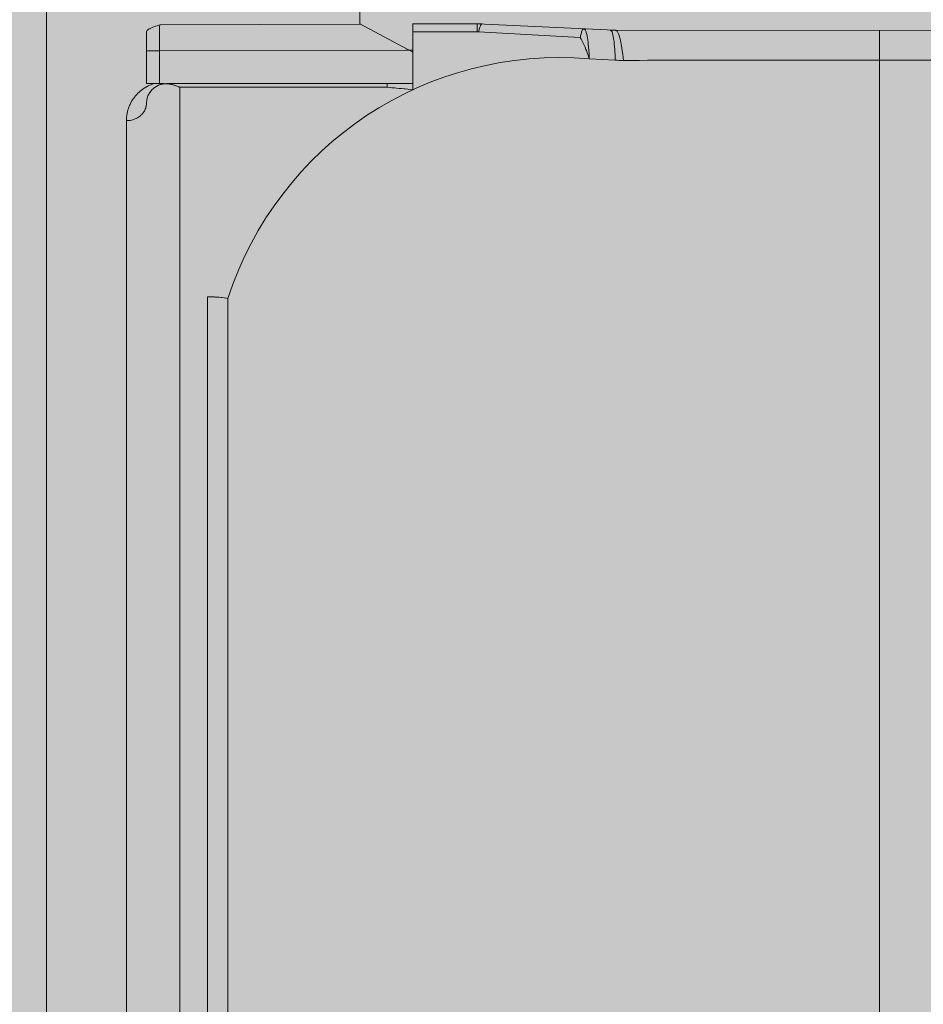
# Model space of a CAD drawing. Units: millimetres. Extents: x -155 to 155, y -111 to 111.
# Drawn here: x 83 to 85, y 10 to 12 of the extents above; entities that cross this region are included whole.
import ezdxf

# ---------------------------------------------------------------- set-up
doc = ezdxf.new("R2010")
doc.units = ezdxf.units.MM
doc.header["$MEASUREMENT"] = 0
doc.layers.add('Layer 1', color=7, linetype='Continuous')

msp = doc.modelspace()

# ---------------------------------------------------------------- hatches: boundary and pattern name
at = {"layer": 'Layer 1', "true_color": 0xdadadb}
h = msp.add_hatch(color=254, dxfattribs=at)
edge = h.paths.add_edge_path()
edge.add_spline(control_points=[(84.3906, 12.3283), (84.3906, 12.3283), (84.0271, 12.3457), (84.0271, 12.3457), (84.0271, 12.3457), (83.8574, 12.3457), (83.8574, 12.3457), (83.8574, 12.3457), (83.8574, 12.2704), (83.8574, 12.2704), (83.8574, 12.2704), (83.7164, 12.3457), (83.7164, 12.3457), (83.7164, 12.3457), (83.7164, 13.0374), (83.7164, 13.0374), (83.7163, 13.1454), (83.7821, 13.2425), (83.8825, 13.2828), (83.8825, 13.2828), (84.0327, 13.3433), (84.0327, 13.3433), (84.0408, 13.3467), (84.0501, 13.3456), (84.0573, 13.3408), (84.0646, 13.3358), (84.069, 13.3276), (84.069, 13.3187), (84.069, 13.3187), (84.069, 13.1869), (84.069, 13.1869), (84.069, 13.1752), (84.0747, 13.1642), (84.0845, 13.1577), (84.0942, 13.151), (84.1066, 13.1498), (84.1174, 13.1541), (84.1174, 13.1541), (84.3853, 13.2618), (84.3853, 13.2618), (84.3934, 13.2653), (84.4027, 13.2641), (84.4099, 13.2593), (84.4172, 13.2544), (84.4216, 13.2463), (84.4216, 13.2374), (84.4216, 13.2374), (84.4216, 13.1056), (84.4216, 13.1056), (84.4216, 13.0939), (84.4273, 13.0828), (84.437, 13.0764), (84.4468, 13.0698), (84.4592, 13.0683), (84.47, 13.0728), (84.47, 13.0728), (84.7379, 13.1805), (84.7379, 13.1805), (84.746, 13.1838), (84.7553, 13.1828), (84.7625, 13.178), (84.7698, 13.1729), (84.7742, 13.1649), (84.7742, 13.1559), (84.7742, 13.1559), (84.7742, 13.0241), (84.7742, 13.0241), (84.7742, 13.0125), (84.7799, 13.0015), (84.7897, 12.995), (84.7994, 12.9883), (84.8118, 12.987), (84.8226, 12.9913), (84.8226, 12.9913), (85.089, 13.0985), (85.089, 13.0985), (85.1139, 13.1086), (85.1309, 13.0971), (85.1281, 13.0722), (85.1281, 13.0722), (85.1268, 13.0179), (85.1268, 13.0179), (85.1268, 12.9986), (85.1423, 12.9829), (85.1615, 12.9827), (85.1615, 12.9827), (85.4256, 12.979), (85.4256, 12.979), (85.4256, 12.979), (85.5034, 12.9659), (85.5034, 12.9659), (85.5034, 12.9659), (85.5575, 12.9767), (85.5575, 12.9767), (85.5575, 12.9767), (87.6557, 12.9478), (87.6557, 12.9478), (87.7509, 12.9466), (87.8279, 12.8698), (87.8295, 12.7746), (87.8295, 12.7746), (87.841, 12.12), (87.841, 12.12), (87.841, 12.12), (88.018, 12.0726), (88.018, 12.0726), (88.018, 12.0726), (88.1591, 12.0725), (88.1591, 12.0725), (88.1786, 12.0725), (88.1944, 12.0568), (88.1944, 12.0372), (88.1944, 12.0372), (88.1944, 11.8562), (88.1944, 11.8562), (88.1944, 11.847), (88.1907, 11.8379), (88.184, 11.8313), (88.1774, 11.8247), (88.1684, 11.821), (88.1591, 11.821), (88.1591, 11.821), (87.736, 11.8227), (87.736, 11.8227), (87.736, 11.8227), (87.736, 12.2401), (87.736, 12.2401), (87.736, 12.2886), (87.6981, 12.3273), (87.6495, 12.3273), (87.6495, 12.3273), (84.3906, 12.3283), (84.3906, 12.3283)], knot_values=[0, 0, 0, 0, 0.022727, 0.022727, 0.022727, 0.045455, 0.045455, 0.045455, 0.068182, 0.068182, 0.068182, 0.090909, 0.090909, 0.090909, 0.113636, 0.113636, 0.113636, 0.136364, 0.136364, 0.136364, 0.159091, 0.159091, 0.159091, 0.181818, 0.181818, 0.181818, 0.204545, 0.204545, 0.204545, 0.227273, 0.227273, 0.227273, 0.25, 0.25, 0.25, 0.272727, 0.272727, 0.272727, 0.295455, 0.295455, 0.295455, 0.318182, 0.318182, 0.318182, 0.340909, 0.340909, 0.340909, 0.363636, 0.363636, 0.363636, 0.386364, 0.386364, 0.386364, 0.409091, 0.409091, 0.409091, 0.431818, 0.431818, 0.431818, 0.454545, 0.454545, 0.454545, 0.477273, 0.477273, 0.477273, 0.5, 0.5, 0.5, 0.522727, 0.522727, 0.522727, 0.545455, 0.545455, 0.545455, 0.568182, 0.568182, 0.568182, 0.590909, 0.590909, 0.590909, 0.613636, 0.613636, 0.613636, 0.636364, 0.636364, 0.636364, 0.659091, 0.659091, 0.659091, 0.681818, 0.681818, 0.681818, 0.704545, 0.704545, 0.704545, 0.727273, 0.727273, 0.727273, 0.75, 0.75, 0.75, 0.772727, 0.772727, 0.772727, 0.795455, 0.795455, 0.795455, 0.818182, 0.818182, 0.818182, 0.840909, 0.840909, 0.840909, 0.863636, 0.863636, 0.863636, 0.886364, 0.886364, 0.886364, 0.909091, 0.909091, 0.909091, 0.931818, 0.931818, 0.931818, 0.954545, 0.954545, 0.954545, 0.977273, 0.977273, 0.977273, 1, 1, 1, 1], degree=3, periodic=1)
at = {"layer": 'Layer 1', "true_color": 0x00a0e4}
h = msp.add_hatch(color=142, dxfattribs=at)
edge = h.paths.add_edge_path()
edge.add_spline(control_points=[(80.3315, 12.5324), (80.3315, 12.5324), (80.3314, 8.1042), (80.3314, 8.1042), (80.3314, 8.1042), (80.7628, 8.0369), (80.7628, 8.0369), (80.7628, 8.0369), (80.8122, 8.0352), (80.8122, 8.0352), (80.8122, 8.0352), (82.7115, 8.0264), (82.7115, 8.0264), (82.8088, 8.0264), (82.8878, 8.1054), (82.8878, 8.2028), (82.8878, 8.2028), (82.8878, 12.4339), (82.8878, 12.4339), (82.8878, 12.5312), (82.8089, 12.6103), (82.7115, 12.6103), (82.7115, 12.6103), (80.7628, 12.5999), (80.7628, 12.5999), (80.7628, 12.5999), (80.6084, 12.5773), (80.6084, 12.5773), (80.6084, 12.5773), (80.4645, 12.5549), (80.4645, 12.5549), (80.4645, 12.5549), (80.3315, 12.5324), (80.3315, 12.5324)], knot_values=[0, 0, 0, 0, 0.090909, 0.090909, 0.090909, 0.181818, 0.181818, 0.181818, 0.272727, 0.272727, 0.272727, 0.363636, 0.363636, 0.363636, 0.454545, 0.454545, 0.454545, 0.545455, 0.545455, 0.545455, 0.636364, 0.636364, 0.636364, 0.727273, 0.727273, 0.727273, 0.818182, 0.818182, 0.818182, 0.909091, 0.909091, 0.909091, 1, 1, 1, 1], degree=3, periodic=1)
at = {"layer": 'Layer 1', "true_color": 0x727272}
h = msp.add_hatch(color=8, dxfattribs=at)
edge = h.paths.add_edge_path()
edge.add_spline(control_points=[(91.1033, 11.861), (91.1033, 11.861), (91.1034, 11.884), (91.1034, 11.884), (91.1034, 11.884), (90.2042, 11.884), (90.2042, 11.884), (90.2042, 11.884), (90.1987, 11.8834), (90.1987, 11.8834), (90.1987, 11.8834), (90.1947, 11.8811), (90.1947, 11.8811), (90.1947, 11.8811), (90.1915, 11.8794), (90.1915, 11.8794), (90.1915, 11.8794), (90.1895, 11.878), (90.1895, 11.878), (90.1895, 11.878), (90.1848, 11.8761), (90.1848, 11.8761), (90.1848, 11.8761), (90.18, 11.873), (90.18, 11.873), (90.18, 11.873), (90.175, 11.867), (90.175, 11.867), (90.175, 11.867), (90.1712, 11.861), (90.1712, 11.861), (90.1712, 11.861), (88.2893, 11.861), (88.2893, 11.861), (88.2893, 11.861), (87.7359, 11.8675), (87.7359, 11.8675), (87.7359, 11.8675), (87.7533, 12.4011), (87.7533, 12.4011), (87.7533, 12.4011), (83.7164, 12.3885), (83.7164, 12.3885), (83.7164, 12.3885), (82.8877, 12.3885), (82.8877, 12.3885), (82.8877, 12.3885), (82.8878, 8.2482), (82.8878, 8.2482), (82.8878, 8.2482), (83.0993, 8.2482), (83.0993, 8.2482), (83.1235, 8.2427), (83.1522, 8.2187), (83.1522, 8.1939), (83.1522, 8.1939), (83.1522, 8.1322), (83.1522, 8.1322), (83.1522, 8.0837), (83.1918, 8.044), (83.2404, 8.0442), (83.2404, 8.0442), (83.314, 8.0442), (83.314, 8.0442), (83.3323, 8.0442), (83.3505, 8.0468), (83.3679, 8.0521), (83.9093, 8.2168), (84.4716, 8.3032), (85.0374, 8.3083), (85.0374, 8.3083), (85.0915, 8.3613), (85.0915, 8.3613), (85.0915, 8.3613), (87.207, 8.3614), (87.207, 8.3614), (87.207, 8.3614), (87.2599, 8.3086), (87.2599, 8.3086), (87.2599, 8.3086), (87.6478, 8.3086), (87.6478, 8.3086), (87.6712, 8.3086), (87.6936, 8.3178), (87.7102, 8.3343), (87.7267, 8.3509), (87.736, 8.3734), (87.736, 8.3968), (87.736, 8.3968), (87.7359, 8.7689), (87.7359, 8.7689), (87.7359, 8.7689), (87.7359, 8.7724), (87.7359, 8.7724), (87.7359, 8.7724), (91.1884, 8.7757), (91.1884, 8.7757), (91.2148, 8.7757), (91.2373, 8.7851), (91.2538, 8.8015), (91.2703, 8.818), (91.2796, 8.8404), (91.2796, 8.8639), (91.2796, 8.8639), (91.2796, 11.7727), (91.2796, 11.7727), (91.2796, 11.7963), (91.2703, 11.8187), (91.2538, 11.8351), (91.2373, 11.8516), (91.2148, 11.861), (91.1914, 11.861), (91.1914, 11.861), (91.1033, 11.861), (91.1033, 11.861)], knot_values=[0, 0, 0, 0, 0.026316, 0.026316, 0.026316, 0.052632, 0.052632, 0.052632, 0.078947, 0.078947, 0.078947, 0.105263, 0.105263, 0.105263, 0.131579, 0.131579, 0.131579, 0.157895, 0.157895, 0.157895, 0.184211, 0.184211, 0.184211, 0.210526, 0.210526, 0.210526, 0.236842, 0.236842, 0.236842, 0.263158, 0.263158, 0.263158, 0.289474, 0.289474, 0.289474, 0.315789, 0.315789, 0.315789, 0.342105, 0.342105, 0.342105, 0.368421, 0.368421, 0.368421, 0.394737, 0.394737, 0.394737, 0.421053, 0.421053, 0.421053, 0.447368, 0.447368, 0.447368, 0.473684, 0.473684, 0.473684, 0.5, 0.5, 0.5, 0.526316, 0.526316, 0.526316, 0.552632, 0.552632, 0.552632, 0.578947, 0.578947, 0.578947, 0.605263, 0.605263, 0.605263, 0.631579, 0.631579, 0.631579, 0.657895, 0.657895, 0.657895, 0.684211, 0.684211, 0.684211, 0.710526, 0.710526, 0.710526, 0.736842, 0.736842, 0.736842, 0.763158, 0.763158, 0.763158, 0.789474, 0.789474, 0.789474, 0.815789, 0.815789, 0.815789, 0.842105, 0.842105, 0.842105, 0.868421, 0.868421, 0.868421, 0.894737, 0.894737, 0.894737, 0.921053, 0.921053, 0.921053, 0.947368, 0.947368, 0.947368, 0.973684, 0.973684, 0.973684, 1, 1, 1, 1], degree=3, periodic=1)

# ---------------------------------------------------------------- linework, layer by layer
at = {"layer": 'Layer 1', "lineweight": 18}
msp.add_open_spline([(-155.4204, 111.3183), (-155.4204, 111.3183), (155.2795, 111.3183), (155.2795, 111.3183), (155.2795, 111.3183), (155.2795, -111.4735), (155.2795, -111.4735), (155.2795, -111.4735), (-155.4204, -111.4735), (-155.4204, -111.4735), (-155.4204, -111.4735), (-155.4204, 111.3183), (-155.4204, 111.3183)], degree=3, knots=[0, 0, 0, 0, 0.25, 0.25, 0.25, 0.5, 0.5, 0.5, 0.75, 0.75, 0.75, 1, 1, 1, 1], dxfattribs=at)
at = {"layer": 'Layer 1', "color": 8, "lineweight": 106}
for points in [[(-109.5636, 20.8183), (-109.5636, 20.8183), (-11.2205, 20.8183), (-11.2205, 20.8183), (-11.2205, 20.8183), (83.9283, 5.8183), (83.9283, 5.8183), (83.9283, 5.8183), (93.2795, 5.8183), (93.2795, 5.8183)], [(-110.0636, 19.3183), (-110.0636, 19.3183), (-11.7205, 19.3183), (-11.7205, 19.3183), (-11.7205, 19.3183), (103.9283, 1.3183), (103.9283, 1.3183), (103.9283, 1.3183), (113.2795, 1.3183), (113.2795, 1.3183)], [(-110.5636, 17.8183), (-110.5636, 17.8183), (-12.2205, 17.8183), (-12.2205, 17.8183), (-12.2205, 17.8183), (123.9283, -3.1817), (123.9283, -3.1817), (123.9283, -3.1817), (133.2795, -3.1817), (133.2795, -3.1817)]]:
    msp.add_open_spline(points, degree=3, knots=[0, 0, 0, 0, 0.333333, 0.333333, 0.333333, 0.666667, 0.666667, 0.666667, 1, 1, 1, 1], dxfattribs=at)
at = {"layer": 'Layer 1', "lineweight": 9}
for points, knots in [([(84.3906, 12.3283), (84.3906, 12.3283), (84.0271, 12.3457), (84.0271, 12.3457), (84.0271, 12.3457), (83.8574, 12.3457), (83.8574, 12.3457), (83.8574, 12.3457), (83.8574, 12.2704), (83.8574, 12.2704), (83.8574, 12.2704), (83.7164, 12.3457), (83.7164, 12.3457), (83.7164, 12.3457), (83.7164, 13.0374), (83.7164, 13.0374), (83.7163, 13.1454), (83.7821, 13.2425), (83.8825, 13.2828), (83.8825, 13.2828), (84.0327, 13.3433), (84.0327, 13.3433), (84.0408, 13.3467), (84.0501, 13.3456), (84.0573, 13.3408), (84.0646, 13.3358), (84.069, 13.3276), (84.069, 13.3187), (84.069, 13.3187), (84.069, 13.1869), (84.069, 13.1869), (84.069, 13.1752), (84.0747, 13.1642), (84.0845, 13.1577), (84.0942, 13.151), (84.1066, 13.1498), (84.1174, 13.1541), (84.1174, 13.1541), (84.3853, 13.2618), (84.3853, 13.2618), (84.3934, 13.2653), (84.4027, 13.2641), (84.4099, 13.2593), (84.4172, 13.2544), (84.4216, 13.2463), (84.4216, 13.2374), (84.4216, 13.2374), (84.4216, 13.1056), (84.4216, 13.1056), (84.4216, 13.0939), (84.4273, 13.0828), (84.437, 13.0764), (84.4468, 13.0698), (84.4592, 13.0683), (84.47, 13.0728), (84.47, 13.0728), (84.7379, 13.1805), (84.7379, 13.1805), (84.746, 13.1838), (84.7553, 13.1828), (84.7625, 13.178), (84.7698, 13.1729), (84.7742, 13.1649), (84.7742, 13.1559), (84.7742, 13.1559), (84.7742, 13.0241), (84.7742, 13.0241), (84.7742, 13.0125), (84.7799, 13.0015), (84.7897, 12.995), (84.7994, 12.9883), (84.8118, 12.987), (84.8226, 12.9913), (84.8226, 12.9913), (85.089, 13.0985), (85.089, 13.0985), (85.1139, 13.1086), (85.1309, 13.0971), (85.1281, 13.0722), (85.1281, 13.0722), (85.1268, 13.0179), (85.1268, 13.0179), (85.1268, 12.9986), (85.1423, 12.9829), (85.1615, 12.9827), (85.1615, 12.9827), (85.4256, 12.979), (85.4256, 12.979), (85.4256, 12.979), (85.5034, 12.9659), (85.5034, 12.9659), (85.5034, 12.9659), (85.5575, 12.9767), (85.5575, 12.9767), (85.5575, 12.9767), (87.6557, 12.9478), (87.6557, 12.9478), (87.7509, 12.9466), (87.8279, 12.8698), (87.8295, 12.7746), (87.8295, 12.7746), (87.841, 12.12), (87.841, 12.12), (87.841, 12.12), (88.018, 12.0726), (88.018, 12.0726), (88.018, 12.0726), (88.1591, 12.0725), (88.1591, 12.0725), (88.1786, 12.0725), (88.1944, 12.0568), (88.1944, 12.0372), (88.1944, 12.0372), (88.1944, 11.8562), (88.1944, 11.8562), (88.1944, 11.847), (88.1907, 11.8379), (88.184, 11.8313), (88.1774, 11.8247), (88.1684, 11.821), (88.1591, 11.821), (88.1591, 11.821), (87.736, 11.8227), (87.736, 11.8227), (87.736, 11.8227), (87.736, 12.2401), (87.736, 12.2401), (87.736, 12.2886), (87.6981, 12.3273), (87.6495, 12.3273), (87.6495, 12.3273), (84.3906, 12.3283), (84.3906, 12.3283)], [0, 0, 0, 0, 0.022727, 0.022727, 0.022727, 0.045455, 0.045455, 0.045455, 0.068182, 0.068182, 0.068182, 0.090909, 0.090909, 0.090909, 0.113636, 0.113636, 0.113636, 0.136364, 0.136364, 0.136364, 0.159091, 0.159091, 0.159091, 0.181818, 0.181818, 0.181818, 0.204545, 0.204545, 0.204545, 0.227273, 0.227273, 0.227273, 0.25, 0.25, 0.25, 0.272727, 0.272727, 0.272727, 0.295455, 0.295455, 0.295455, 0.318182, 0.318182, 0.318182, 0.340909, 0.340909, 0.340909, 0.363636, 0.363636, 0.363636, 0.386364, 0.386364, 0.386364, 0.409091, 0.409091, 0.409091, 0.431818, 0.431818, 0.431818, 0.454545, 0.454545, 0.454545, 0.477273, 0.477273, 0.477273, 0.5, 0.5, 0.5, 0.522727, 0.522727, 0.522727, 0.545455, 0.545455, 0.545455, 0.568182, 0.568182, 0.568182, 0.590909, 0.590909, 0.590909, 0.613636, 0.613636, 0.613636, 0.636364, 0.636364, 0.636364, 0.659091, 0.659091, 0.659091, 0.681818, 0.681818, 0.681818, 0.704545, 0.704545, 0.704545, 0.727273, 0.727273, 0.727273, 0.75, 0.75, 0.75, 0.772727, 0.772727, 0.772727, 0.795455, 0.795455, 0.795455, 0.818182, 0.818182, 0.818182, 0.840909, 0.840909, 0.840909, 0.863636, 0.863636, 0.863636, 0.886364, 0.886364, 0.886364, 0.909091, 0.909091, 0.909091, 0.931818, 0.931818, 0.931818, 0.954545, 0.954545, 0.954545, 0.977273, 0.977273, 0.977273, 1, 1, 1, 1]), ([(80.3315, 12.5324), (80.3315, 12.5324), (80.3314, 8.1042), (80.3314, 8.1042), (80.3314, 8.1042), (80.7628, 8.0369), (80.7628, 8.0369), (80.7628, 8.0369), (80.8122, 8.0352), (80.8122, 8.0352), (80.8122, 8.0352), (82.7115, 8.0264), (82.7115, 8.0264), (82.8088, 8.0264), (82.8878, 8.1054), (82.8878, 8.2028), (82.8878, 8.2028), (82.8878, 12.4339), (82.8878, 12.4339), (82.8878, 12.5312), (82.8089, 12.6103), (82.7115, 12.6103), (82.7115, 12.6103), (80.7628, 12.5999), (80.7628, 12.5999), (80.7628, 12.5999), (80.6084, 12.5773), (80.6084, 12.5773), (80.6084, 12.5773), (80.4645, 12.5549), (80.4645, 12.5549), (80.4645, 12.5549), (80.3315, 12.5324), (80.3315, 12.5324)], [0, 0, 0, 0, 0.090909, 0.090909, 0.090909, 0.181818, 0.181818, 0.181818, 0.272727, 0.272727, 0.272727, 0.363636, 0.363636, 0.363636, 0.454545, 0.454545, 0.454545, 0.545455, 0.545455, 0.545455, 0.636364, 0.636364, 0.636364, 0.727273, 0.727273, 0.727273, 0.818182, 0.818182, 0.818182, 0.909091, 0.909091, 0.909091, 1, 1, 1, 1]), ([(91.1033, 11.861), (91.1033, 11.861), (91.1034, 11.884), (91.1034, 11.884), (91.1034, 11.884), (90.2042, 11.884), (90.2042, 11.884), (90.2042, 11.884), (90.1987, 11.8834), (90.1987, 11.8834), (90.1987, 11.8834), (90.1947, 11.8811), (90.1947, 11.8811), (90.1947, 11.8811), (90.1915, 11.8794), (90.1915, 11.8794), (90.1915, 11.8794), (90.1895, 11.878), (90.1895, 11.878), (90.1895, 11.878), (90.1848, 11.8761), (90.1848, 11.8761), (90.1848, 11.8761), (90.18, 11.873), (90.18, 11.873), (90.18, 11.873), (90.175, 11.867), (90.175, 11.867), (90.175, 11.867), (90.1712, 11.861), (90.1712, 11.861), (90.1712, 11.861), (88.2893, 11.861), (88.2893, 11.861), (88.2893, 11.861), (87.7359, 11.8675), (87.7359, 11.8675), (87.7359, 11.8675), (87.7533, 12.4011), (87.7533, 12.4011), (87.7533, 12.4011), (83.7164, 12.3885), (83.7164, 12.3885), (83.7164, 12.3885), (82.8877, 12.3885), (82.8877, 12.3885), (82.8877, 12.3885), (82.8878, 8.2482), (82.8878, 8.2482), (82.8878, 8.2482), (83.0993, 8.2482), (83.0993, 8.2482), (83.1235, 8.2427), (83.1522, 8.2187), (83.1522, 8.1939), (83.1522, 8.1939), (83.1522, 8.1322), (83.1522, 8.1322), (83.1522, 8.0837), (83.1918, 8.044), (83.2404, 8.0442), (83.2404, 8.0442), (83.314, 8.0442), (83.314, 8.0442), (83.3323, 8.0442), (83.3505, 8.0468), (83.3679, 8.0521), (83.9093, 8.2168), (84.4716, 8.3032), (85.0374, 8.3083), (85.0374, 8.3083), (85.0915, 8.3613), (85.0915, 8.3613), (85.0915, 8.3613), (87.207, 8.3614), (87.207, 8.3614), (87.207, 8.3614), (87.2599, 8.3086), (87.2599, 8.3086), (87.2599, 8.3086), (87.6478, 8.3086), (87.6478, 8.3086), (87.6712, 8.3086), (87.6936, 8.3178), (87.7102, 8.3343), (87.7267, 8.3509), (87.736, 8.3734), (87.736, 8.3968), (87.736, 8.3968), (87.7359, 8.7689), (87.7359, 8.7689), (87.7359, 8.7689), (87.7359, 8.7724), (87.7359, 8.7724), (87.7359, 8.7724), (91.1884, 8.7757), (91.1884, 8.7757), (91.2148, 8.7757), (91.2373, 8.7851), (91.2538, 8.8015), (91.2703, 8.818), (91.2796, 8.8404), (91.2796, 8.8639), (91.2796, 8.8639), (91.2796, 11.7727), (91.2796, 11.7727), (91.2796, 11.7963), (91.2703, 11.8187), (91.2538, 11.8351), (91.2373, 11.8516), (91.2148, 11.861), (91.1914, 11.861), (91.1914, 11.861), (91.1033, 11.861), (91.1033, 11.861)], [0, 0, 0, 0, 0.026316, 0.026316, 0.026316, 0.052632, 0.052632, 0.052632, 0.078947, 0.078947, 0.078947, 0.105263, 0.105263, 0.105263, 0.131579, 0.131579, 0.131579, 0.157895, 0.157895, 0.157895, 0.184211, 0.184211, 0.184211, 0.210526, 0.210526, 0.210526, 0.236842, 0.236842, 0.236842, 0.263158, 0.263158, 0.263158, 0.289474, 0.289474, 0.289474, 0.315789, 0.315789, 0.315789, 0.342105, 0.342105, 0.342105, 0.368421, 0.368421, 0.368421, 0.394737, 0.394737, 0.394737, 0.421053, 0.421053, 0.421053, 0.447368, 0.447368, 0.447368, 0.473684, 0.473684, 0.473684, 0.5, 0.5, 0.5, 0.526316, 0.526316, 0.526316, 0.552632, 0.552632, 0.552632, 0.578947, 0.578947, 0.578947, 0.605263, 0.605263, 0.605263, 0.631579, 0.631579, 0.631579, 0.657895, 0.657895, 0.657895, 0.684211, 0.684211, 0.684211, 0.710526, 0.710526, 0.710526, 0.736842, 0.736842, 0.736842, 0.763158, 0.763158, 0.763158, 0.789474, 0.789474, 0.789474, 0.815789, 0.815789, 0.815789, 0.842105, 0.842105, 0.842105, 0.868421, 0.868421, 0.868421, 0.894737, 0.894737, 0.894737, 0.921053, 0.921053, 0.921053, 0.947368, 0.947368, 0.947368, 0.973684, 0.973684, 0.973684, 1, 1, 1, 1]), ([(83.1522, 12.3237), (83.1522, 12.3237), (83.1524, 12.3243), (83.1524, 12.3243), (83.1524, 12.3243), (83.1527, 12.3251), (83.1527, 12.3251), (83.1527, 12.3251), (83.1536, 12.3267), (83.1536, 12.3267), (83.1536, 12.3267), (83.1539, 12.3271), (83.1539, 12.3271), (83.1539, 12.3271), (83.1547, 12.3285), (83.1547, 12.3285), (83.1547, 12.3285), (83.1558, 12.3296), (83.1558, 12.3296), (83.1558, 12.3296), (83.157, 12.3304), (83.157, 12.3304), (83.157, 12.3304), (83.1583, 12.3314), (83.1583, 12.3314), (83.1583, 12.3314), (83.1599, 12.3321), (83.1599, 12.3321), (83.1599, 12.3321), (83.162, 12.3329), (83.162, 12.3329), (83.162, 12.3329), (83.1621, 12.3332), (83.1621, 12.3332), (83.1621, 12.3332), (83.1656, 12.3346), (83.1656, 12.3346), (83.1656, 12.3346), (83.1693, 12.3363), (83.1693, 12.3363), (83.1693, 12.3363), (83.1735, 12.3378), (83.1735, 12.3378), (83.1735, 12.3378), (83.1761, 12.3388), (83.1761, 12.3388), (83.1761, 12.3388), (83.1807, 12.3401), (83.1807, 12.3401), (83.1807, 12.3401), (83.1848, 12.3416), (83.1848, 12.3416), (83.1848, 12.3416), (83.1875, 12.3423), (83.1875, 12.3423)], [0, 0, 0, 0, 0.055556, 0.055556, 0.055556, 0.111111, 0.111111, 0.111111, 0.166667, 0.166667, 0.166667, 0.222222, 0.222222, 0.222222, 0.277778, 0.277778, 0.277778, 0.333333, 0.333333, 0.333333, 0.388889, 0.388889, 0.388889, 0.444444, 0.444444, 0.444444, 0.5, 0.5, 0.5, 0.555556, 0.555556, 0.555556, 0.611111, 0.611111, 0.611111, 0.666667, 0.666667, 0.666667, 0.722222, 0.722222, 0.722222, 0.777778, 0.777778, 0.777778, 0.833333, 0.833333, 0.833333, 0.888889, 0.888889, 0.888889, 0.944444, 0.944444, 0.944444, 1, 1, 1, 1]), ([(83.1875, 12.3423), (83.1875, 12.3423), (83.1873, 12.3364), (83.1873, 12.3364), (83.1873, 12.3364), (83.1873, 12.3358), (83.1873, 12.3358), (83.1873, 12.3358), (83.1873, 12.3314), (83.1873, 12.3314), (83.1873, 12.3314), (83.1872, 12.3248), (83.1872, 12.3248), (83.1872, 12.3248), (83.1872, 12.3236), (83.1872, 12.3236), (83.1872, 12.3236), (83.1872, 12.3168), (83.1872, 12.3168), (83.1872, 12.3168), (83.1872, 12.3098), (83.1872, 12.3098), (83.1872, 12.3098), (83.187, 12.3061), (83.187, 12.3061), (83.187, 12.3061), (83.187, 12.2995), (83.187, 12.2995), (83.187, 12.2995), (83.187, 12.2922), (83.187, 12.2922), (83.187, 12.2922), (83.187, 12.2868), (83.187, 12.2868), (83.187, 12.2868), (83.187, 12.2796), (83.187, 12.2796), (83.187, 12.2796), (83.187, 12.2735), (83.187, 12.2735)], [0, 0, 0, 0, 0.076923, 0.076923, 0.076923, 0.153846, 0.153846, 0.153846, 0.230769, 0.230769, 0.230769, 0.307692, 0.307692, 0.307692, 0.384615, 0.384615, 0.384615, 0.461538, 0.461538, 0.461538, 0.538462, 0.538462, 0.538462, 0.615385, 0.615385, 0.615385, 0.692308, 0.692308, 0.692308, 0.769231, 0.769231, 0.769231, 0.846154, 0.846154, 0.846154, 0.923077, 0.923077, 0.923077, 1, 1, 1, 1]), ([(84.0311, 12.3238), (84.0311, 12.3238), (84.0312, 12.3243), (84.0312, 12.3243), (84.0312, 12.3243), (84.0314, 12.3255), (84.0314, 12.3255), (84.0314, 12.3255), (84.0318, 12.3271), (84.0318, 12.3271), (84.0318, 12.3271), (84.0323, 12.329), (84.0323, 12.329), (84.0323, 12.329), (84.0329, 12.331), (84.0329, 12.331), (84.0329, 12.331), (84.0336, 12.3334), (84.0336, 12.3334), (84.0336, 12.3334), (84.0343, 12.3358), (84.0343, 12.3358), (84.0343, 12.3358), (84.0343, 12.3362), (84.0343, 12.3362), (84.0343, 12.3362), (84.0352, 12.3383), (84.0352, 12.3383), (84.0352, 12.3383), (84.0359, 12.3401), (84.0359, 12.3401), (84.0359, 12.3401), (84.0362, 12.3412), (84.0362, 12.3412)], [0, 0, 0, 0, 0.090909, 0.090909, 0.090909, 0.181818, 0.181818, 0.181818, 0.272727, 0.272727, 0.272727, 0.363636, 0.363636, 0.363636, 0.454545, 0.454545, 0.454545, 0.545455, 0.545455, 0.545455, 0.636364, 0.636364, 0.636364, 0.727273, 0.727273, 0.727273, 0.818182, 0.818182, 0.818182, 0.909091, 0.909091, 0.909091, 1, 1, 1, 1]), ([(84.0363, 12.3412), (84.0363, 12.3412), (84.0363, 12.3412), (84.0363, 12.3412), (84.0363, 12.3412), (84.0366, 12.3418), (84.0366, 12.3418), (84.0366, 12.3418), (84.0369, 12.3424), (84.0369, 12.3424), (84.0369, 12.3424), (84.0373, 12.343), (84.0373, 12.343), (84.0373, 12.343), (84.0375, 12.3431), (84.0375, 12.3431), (84.0375, 12.3431), (84.038, 12.344), (84.038, 12.344), (84.038, 12.344), (84.0388, 12.3443), (84.0388, 12.3443), (84.0388, 12.3443), (84.0394, 12.3448), (84.0394, 12.3448), (84.0394, 12.3448), (84.0398, 12.3452), (84.0398, 12.3452), (84.0398, 12.3452), (84.0401, 12.3455), (84.0401, 12.3455), (84.0401, 12.3455), (84.0403, 12.3455), (84.0403, 12.3455)], [0, 0, 0, 0, 0.090909, 0.090909, 0.090909, 0.181818, 0.181818, 0.181818, 0.272727, 0.272727, 0.272727, 0.363636, 0.363636, 0.363636, 0.454545, 0.454545, 0.454545, 0.545455, 0.545455, 0.545455, 0.636364, 0.636364, 0.636364, 0.727273, 0.727273, 0.727273, 0.818182, 0.818182, 0.818182, 0.909091, 0.909091, 0.909091, 1, 1, 1, 1]), ([(84.2996, 12.3092), (84.2996, 12.3092), (84.2996, 12.3093), (84.2996, 12.3093), (84.2996, 12.3093), (84.3001, 12.3109), (84.3001, 12.3109), (84.3001, 12.3109), (84.3006, 12.3132), (84.3006, 12.3132), (84.3006, 12.3132), (84.3014, 12.3159), (84.3014, 12.3159), (84.3014, 12.3159), (84.3021, 12.3189), (84.3021, 12.3189), (84.3021, 12.3189), (84.3029, 12.3219), (84.3029, 12.3219), (84.3029, 12.3219), (84.3029, 12.3221), (84.3029, 12.3221), (84.3029, 12.3221), (84.3033, 12.3243), (84.3033, 12.3243), (84.3033, 12.3243), (84.3037, 12.3259), (84.3037, 12.3259), (84.3037, 12.3259), (84.3043, 12.3271), (84.3043, 12.3271), (84.3043, 12.3271), (84.3049, 12.3284), (84.3049, 12.3284), (84.3049, 12.3284), (84.3054, 12.329), (84.3054, 12.329), (84.3054, 12.329), (84.3059, 12.3296), (84.3059, 12.3296), (84.3059, 12.3296), (84.3068, 12.3304), (84.3068, 12.3304), (84.3068, 12.3304), (84.308, 12.3315), (84.308, 12.3315), (84.308, 12.3315), (84.3086, 12.332), (84.3086, 12.332), (84.3086, 12.332), (84.3089, 12.3321), (84.3089, 12.3321)], [0, 0, 0, 0, 0.058824, 0.058824, 0.058824, 0.117647, 0.117647, 0.117647, 0.176471, 0.176471, 0.176471, 0.235294, 0.235294, 0.235294, 0.294118, 0.294118, 0.294118, 0.352941, 0.352941, 0.352941, 0.411765, 0.411765, 0.411765, 0.470588, 0.470588, 0.470588, 0.529412, 0.529412, 0.529412, 0.588235, 0.588235, 0.588235, 0.647059, 0.647059, 0.647059, 0.705882, 0.705882, 0.705882, 0.764706, 0.764706, 0.764706, 0.823529, 0.823529, 0.823529, 0.882353, 0.882353, 0.882353, 0.941176, 0.941176, 0.941176, 1, 1, 1, 1]), ([(84.3089, 12.3321), (84.3089, 12.3321), (84.3098, 12.3319), (84.3098, 12.3319), (84.3098, 12.3319), (84.3105, 12.3315), (84.3105, 12.3315), (84.3105, 12.3315), (84.3114, 12.3309), (84.3114, 12.3309), (84.3114, 12.3309), (84.3121, 12.3303), (84.3121, 12.3303), (84.3121, 12.3303), (84.3128, 12.3292), (84.3128, 12.3292), (84.3128, 12.3292), (84.3136, 12.3279), (84.3136, 12.3279), (84.3136, 12.3279), (84.3143, 12.3262), (84.3143, 12.3262), (84.3143, 12.3262), (84.3151, 12.3239), (84.3151, 12.3239), (84.3151, 12.3239), (84.3156, 12.3224), (84.3156, 12.3224), (84.3156, 12.3224), (84.317, 12.3172), (84.317, 12.3172), (84.317, 12.3172), (84.318, 12.3126), (84.318, 12.3126), (84.318, 12.3126), (84.3189, 12.3079), (84.3189, 12.3079), (84.3189, 12.3079), (84.3196, 12.303), (84.3196, 12.303), (84.3196, 12.303), (84.3204, 12.2971), (84.3204, 12.2971), (84.3204, 12.2971), (84.3207, 12.2948), (84.3207, 12.2948), (84.3207, 12.2948), (84.321, 12.2916), (84.321, 12.2916), (84.321, 12.2916), (84.3218, 12.2836), (84.3218, 12.2836), (84.3218, 12.2836), (84.3226, 12.2752), (84.3226, 12.2752), (84.3226, 12.2752), (84.3232, 12.2668), (84.3232, 12.2668), (84.3232, 12.2668), (84.3235, 12.259), (84.3235, 12.259), (84.3235, 12.259), (84.3236, 12.2524), (84.3236, 12.2524)], [0, 0, 0, 0, 0.047619, 0.047619, 0.047619, 0.095238, 0.095238, 0.095238, 0.142857, 0.142857, 0.142857, 0.190476, 0.190476, 0.190476, 0.238095, 0.238095, 0.238095, 0.285714, 0.285714, 0.285714, 0.333333, 0.333333, 0.333333, 0.380952, 0.380952, 0.380952, 0.428571, 0.428571, 0.428571, 0.47619, 0.47619, 0.47619, 0.52381, 0.52381, 0.52381, 0.571429, 0.571429, 0.571429, 0.619048, 0.619048, 0.619048, 0.666667, 0.666667, 0.666667, 0.714286, 0.714286, 0.714286, 0.761905, 0.761905, 0.761905, 0.809524, 0.809524, 0.809524, 0.857143, 0.857143, 0.857143, 0.904762, 0.904762, 0.904762, 0.952381, 0.952381, 0.952381, 1, 1, 1, 1]), ([(84.3797, 12.3285), (84.3797, 12.3285), (84.3799, 12.3284), (84.3799, 12.3284), (84.3799, 12.3284), (84.3799, 12.3284), (84.3799, 12.3284), (84.3799, 12.3284), (84.3802, 12.328), (84.3802, 12.328), (84.3802, 12.328), (84.3808, 12.3278), (84.3808, 12.3278), (84.3808, 12.3278), (84.3812, 12.3272), (84.3812, 12.3272), (84.3812, 12.3272), (84.3819, 12.3266), (84.3819, 12.3266), (84.3819, 12.3266), (84.3825, 12.3261), (84.3825, 12.3261), (84.3825, 12.3261), (84.3831, 12.3255), (84.3831, 12.3255), (84.3831, 12.3255), (84.3836, 12.3251), (84.3836, 12.3251), (84.3836, 12.3251), (84.3838, 12.3249), (84.3838, 12.3249), (84.3838, 12.3249), (84.384, 12.3247), (84.384, 12.3247)], [0, 0, 0, 0, 0.090909, 0.090909, 0.090909, 0.181818, 0.181818, 0.181818, 0.272727, 0.272727, 0.272727, 0.363636, 0.363636, 0.363636, 0.454545, 0.454545, 0.454545, 0.545455, 0.545455, 0.545455, 0.636364, 0.636364, 0.636364, 0.727273, 0.727273, 0.727273, 0.818182, 0.818182, 0.818182, 0.909091, 0.909091, 0.909091, 1, 1, 1, 1]), ([(84.3929, 12.3281), (84.3929, 12.3281), (84.3938, 12.3279), (84.3938, 12.3279), (84.3938, 12.3279), (84.3947, 12.3277), (84.3947, 12.3277), (84.3947, 12.3277), (84.3956, 12.3273), (84.3956, 12.3273), (84.3956, 12.3273), (84.3965, 12.3266), (84.3965, 12.3266), (84.3965, 12.3266), (84.3973, 12.3256), (84.3973, 12.3256), (84.3973, 12.3256), (84.3982, 12.3243), (84.3982, 12.3243), (84.3982, 12.3243), (84.3993, 12.3226), (84.3993, 12.3226), (84.3993, 12.3226), (84.4003, 12.3207), (84.4003, 12.3207), (84.4003, 12.3207), (84.401, 12.3188), (84.401, 12.3188), (84.401, 12.3188), (84.4027, 12.3142), (84.4027, 12.3142), (84.4027, 12.3142), (84.4041, 12.31), (84.4041, 12.31), (84.4041, 12.31), (84.4053, 12.3059), (84.4053, 12.3059), (84.4053, 12.3059), (84.4065, 12.3014), (84.4065, 12.3014), (84.4065, 12.3014), (84.4074, 12.2965), (84.4074, 12.2965), (84.4074, 12.2965), (84.4084, 12.2911), (84.4084, 12.2911), (84.4084, 12.2911), (84.4085, 12.2902), (84.4085, 12.2902), (84.4085, 12.2902), (84.4099, 12.282), (84.4099, 12.282), (84.4099, 12.282), (84.411, 12.2736), (84.411, 12.2736), (84.411, 12.2736), (84.4122, 12.265), (84.4122, 12.265), (84.4122, 12.265), (84.4133, 12.2566), (84.4133, 12.2566), (84.4133, 12.2566), (84.4141, 12.2486), (84.4141, 12.2486)], [0, 0, 0, 0, 0.047619, 0.047619, 0.047619, 0.095238, 0.095238, 0.095238, 0.142857, 0.142857, 0.142857, 0.190476, 0.190476, 0.190476, 0.238095, 0.238095, 0.238095, 0.285714, 0.285714, 0.285714, 0.333333, 0.333333, 0.333333, 0.380952, 0.380952, 0.380952, 0.428571, 0.428571, 0.428571, 0.47619, 0.47619, 0.47619, 0.52381, 0.52381, 0.52381, 0.571429, 0.571429, 0.571429, 0.619048, 0.619048, 0.619048, 0.666667, 0.666667, 0.666667, 0.714286, 0.714286, 0.714286, 0.761905, 0.761905, 0.761905, 0.809524, 0.809524, 0.809524, 0.857143, 0.857143, 0.857143, 0.904762, 0.904762, 0.904762, 0.952381, 0.952381, 0.952381, 1, 1, 1, 1]), ([(84.3236, 12.2524), (84.3236, 12.2524), (84.3225, 12.2563), (84.3225, 12.2563), (84.3225, 12.2563), (84.3205, 12.262), (84.3205, 12.262), (84.3205, 12.262), (84.3183, 12.2684), (84.3183, 12.2684), (84.3183, 12.2684), (84.316, 12.2747), (84.316, 12.2747), (84.316, 12.2747), (84.3149, 12.2773), (84.3149, 12.2773), (84.3149, 12.2773), (84.3127, 12.2832), (84.3127, 12.2832), (84.3127, 12.2832), (84.3104, 12.2885), (84.3104, 12.2885), (84.3104, 12.2885), (84.3079, 12.2938), (84.3079, 12.2938), (84.3079, 12.2938), (84.3051, 12.2995), (84.3051, 12.2995), (84.3051, 12.2995), (84.3021, 12.3049), (84.3021, 12.3049), (84.3021, 12.3049), (84.2996, 12.3092), (84.2996, 12.3092)], [0, 0, 0, 0, 0.090909, 0.090909, 0.090909, 0.181818, 0.181818, 0.181818, 0.272727, 0.272727, 0.272727, 0.363636, 0.363636, 0.363636, 0.454545, 0.454545, 0.454545, 0.545455, 0.545455, 0.545455, 0.636364, 0.636364, 0.636364, 0.727273, 0.727273, 0.727273, 0.818182, 0.818182, 0.818182, 0.909091, 0.909091, 0.909091, 1, 1, 1, 1]), ([(84.384, 12.3247), (84.384, 12.3247), (84.3846, 12.3231), (84.3846, 12.3231), (84.3846, 12.3231), (84.3851, 12.3208), (84.3851, 12.3208), (84.3851, 12.3208), (84.3856, 12.3188), (84.3856, 12.3188), (84.3856, 12.3188), (84.3868, 12.3128), (84.3868, 12.3128), (84.3868, 12.3128), (84.3881, 12.3056), (84.3881, 12.3056), (84.3881, 12.3056), (84.3892, 12.2987), (84.3892, 12.2987), (84.3892, 12.2987), (84.39, 12.2914), (84.39, 12.2914), (84.39, 12.2914), (84.3906, 12.2838), (84.3906, 12.2838), (84.3906, 12.2838), (84.391, 12.2789), (84.391, 12.2789), (84.391, 12.2789), (84.3915, 12.2711), (84.3915, 12.2711), (84.3915, 12.2711), (84.392, 12.2633), (84.392, 12.2633), (84.392, 12.2633), (84.3921, 12.2559), (84.3921, 12.2559), (84.3921, 12.2559), (84.3924, 12.2491), (84.3924, 12.2491)], [0, 0, 0, 0, 0.076923, 0.076923, 0.076923, 0.153846, 0.153846, 0.153846, 0.230769, 0.230769, 0.230769, 0.307692, 0.307692, 0.307692, 0.384615, 0.384615, 0.384615, 0.461538, 0.461538, 0.461538, 0.538462, 0.538462, 0.538462, 0.615385, 0.615385, 0.615385, 0.692308, 0.692308, 0.692308, 0.769231, 0.769231, 0.769231, 0.846154, 0.846154, 0.846154, 0.923077, 0.923077, 0.923077, 1, 1, 1, 1]), ([(83.0993, 12.089), (83.0993, 12.089), (83.0995, 12.0939), (83.0995, 12.0939), (83.0995, 12.0939), (83.0995, 12.0959), (83.0995, 12.0959), (83.0995, 12.0959), (83.0996, 12.0979), (83.0996, 12.0979), (83.0996, 12.0979), (83.1001, 12.1016), (83.1001, 12.1016), (83.1001, 12.1016), (83.1005, 12.104), (83.1005, 12.104), (83.1005, 12.104), (83.1012, 12.1086), (83.1012, 12.1086), (83.1012, 12.1086), (83.1023, 12.1132), (83.1023, 12.1132), (83.1023, 12.1132), (83.1035, 12.1174), (83.1035, 12.1174), (83.1035, 12.1174), (83.1046, 12.1212), (83.1046, 12.1212), (83.1046, 12.1212), (83.1061, 12.1254), (83.1061, 12.1254), (83.1061, 12.1254), (83.1078, 12.1295), (83.1078, 12.1295), (83.1078, 12.1295), (83.1091, 12.1322), (83.1091, 12.1322), (83.1091, 12.1322), (83.1112, 12.1362), (83.1112, 12.1362), (83.1112, 12.1362), (83.1132, 12.1402), (83.1132, 12.1402), (83.1132, 12.1402), (83.1155, 12.144), (83.1155, 12.144), (83.1155, 12.144), (83.118, 12.1477), (83.118, 12.1477), (83.118, 12.1477), (83.1196, 12.1497), (83.1196, 12.1497), (83.1196, 12.1497), (83.1208, 12.1513), (83.1208, 12.1513), (83.1208, 12.1513), (83.1237, 12.1548), (83.1237, 12.1548), (83.1237, 12.1548), (83.1266, 12.1581), (83.1266, 12.1581), (83.1266, 12.1581), (83.1299, 12.1615), (83.1299, 12.1615), (83.1299, 12.1615), (83.1331, 12.1646), (83.1331, 12.1646), (83.1331, 12.1646), (83.1343, 12.1657), (83.1343, 12.1657), (83.1343, 12.1657), (83.1358, 12.167), (83.1358, 12.167), (83.1358, 12.167), (83.1392, 12.1696), (83.1392, 12.1696), (83.1392, 12.1696), (83.1427, 12.1724), (83.1427, 12.1724), (83.1427, 12.1724), (83.1464, 12.1749), (83.1464, 12.1749), (83.1464, 12.1749), (83.1505, 12.1773), (83.1505, 12.1773), (83.1505, 12.1773), (83.1518, 12.178), (83.1518, 12.178), (83.1518, 12.178), (83.1526, 12.1785), (83.1526, 12.1785), (83.1526, 12.1785), (83.1545, 12.1796), (83.1545, 12.1796), (83.1545, 12.1796), (83.1567, 12.1808), (83.1567, 12.1808)], [0, 0, 0, 0, 0.03125, 0.03125, 0.03125, 0.0625, 0.0625, 0.0625, 0.09375, 0.09375, 0.09375, 0.125, 0.125, 0.125, 0.15625, 0.15625, 0.15625, 0.1875, 0.1875, 0.1875, 0.21875, 0.21875, 0.21875, 0.25, 0.25, 0.25, 0.28125, 0.28125, 0.28125, 0.3125, 0.3125, 0.3125, 0.34375, 0.34375, 0.34375, 0.375, 0.375, 0.375, 0.40625, 0.40625, 0.40625, 0.4375, 0.4375, 0.4375, 0.46875, 0.46875, 0.46875, 0.5, 0.5, 0.5, 0.53125, 0.53125, 0.53125, 0.5625, 0.5625, 0.5625, 0.59375, 0.59375, 0.59375, 0.625, 0.625, 0.625, 0.65625, 0.65625, 0.65625, 0.6875, 0.6875, 0.6875, 0.71875, 0.71875, 0.71875, 0.75, 0.75, 0.75, 0.78125, 0.78125, 0.78125, 0.8125, 0.8125, 0.8125, 0.84375, 0.84375, 0.84375, 0.875, 0.875, 0.875, 0.90625, 0.90625, 0.90625, 0.9375, 0.9375, 0.9375, 0.96875, 0.96875, 0.96875, 1, 1, 1, 1]), ([(83.2051, 12.1871), (83.2051, 12.1871), (83.2051, 12.1871), (83.2051, 12.1871), (83.2051, 12.1871), (83.2053, 12.1871), (83.2053, 12.1871), (83.2053, 12.1871), (83.2058, 12.1871), (83.2058, 12.1871), (83.2058, 12.1871), (83.2064, 12.1871), (83.2064, 12.1871), (83.2064, 12.1871), (83.2074, 12.187), (83.2074, 12.187), (83.2074, 12.187), (83.2081, 12.187), (83.2081, 12.187), (83.2081, 12.187), (83.2089, 12.1869), (83.2089, 12.1869), (83.2089, 12.1869), (83.2097, 12.1866), (83.2097, 12.1866), (83.2097, 12.1866), (83.2104, 12.1865), (83.2104, 12.1865), (83.2104, 12.1865), (83.2109, 12.1864), (83.2109, 12.1864), (83.2109, 12.1864), (83.211, 12.1864), (83.211, 12.1864)], [0, 0, 0, 0, 0.090909, 0.090909, 0.090909, 0.181818, 0.181818, 0.181818, 0.272727, 0.272727, 0.272727, 0.363636, 0.363636, 0.363636, 0.454545, 0.454545, 0.454545, 0.545455, 0.545455, 0.545455, 0.636364, 0.636364, 0.636364, 0.727273, 0.727273, 0.727273, 0.818182, 0.818182, 0.818182, 0.909091, 0.909091, 0.909091, 1, 1, 1, 1]), ([(83.211, 12.1864), (83.211, 12.1864), (83.2113, 12.1864), (83.2113, 12.1864), (83.2113, 12.1864), (83.2121, 12.1862), (83.2121, 12.1862), (83.2121, 12.1862), (83.2134, 12.1859), (83.2134, 12.1859), (83.2134, 12.1859), (83.2149, 12.1858), (83.2149, 12.1858), (83.2149, 12.1858), (83.2166, 12.1853), (83.2166, 12.1853), (83.2166, 12.1853), (83.2187, 12.185), (83.2187, 12.185), (83.2187, 12.185), (83.2208, 12.1845), (83.2208, 12.1845), (83.2208, 12.1845), (83.2215, 12.1844), (83.2215, 12.1844), (83.2215, 12.1844), (83.2234, 12.1836), (83.2234, 12.1836), (83.2234, 12.1836), (83.2249, 12.1833), (83.2249, 12.1833), (83.2249, 12.1833), (83.2257, 12.1832), (83.2257, 12.1832)], [0, 0, 0, 0, 0.090909, 0.090909, 0.090909, 0.181818, 0.181818, 0.181818, 0.272727, 0.272727, 0.272727, 0.363636, 0.363636, 0.363636, 0.454545, 0.454545, 0.454545, 0.545455, 0.545455, 0.545455, 0.636364, 0.636364, 0.636364, 0.727273, 0.727273, 0.727273, 0.818182, 0.818182, 0.818182, 0.909091, 0.909091, 0.909091, 1, 1, 1, 1]), ([(83.2256, 12.183), (83.2256, 12.183), (83.2257, 12.183), (83.2257, 12.183), (83.2257, 12.183), (83.2268, 12.1828), (83.2268, 12.1828), (83.2268, 12.1828), (83.2284, 12.1822), (83.2284, 12.1822), (83.2284, 12.1822), (83.2305, 12.1815), (83.2305, 12.1815), (83.2305, 12.1815), (83.2321, 12.1809), (83.2321, 12.1809), (83.2321, 12.1809), (83.234, 12.1802), (83.234, 12.1802), (83.234, 12.1802), (83.2359, 12.1793), (83.2359, 12.1793), (83.2359, 12.1793), (83.2376, 12.1786), (83.2376, 12.1786), (83.2376, 12.1786), (83.2389, 12.178), (83.2389, 12.178), (83.2389, 12.178), (83.2399, 12.1778), (83.2399, 12.1778), (83.2399, 12.1778), (83.2404, 12.1774), (83.2404, 12.1774)], [0, 0, 0, 0, 0.090909, 0.090909, 0.090909, 0.181818, 0.181818, 0.181818, 0.272727, 0.272727, 0.272727, 0.363636, 0.363636, 0.363636, 0.454545, 0.454545, 0.454545, 0.545455, 0.545455, 0.545455, 0.636364, 0.636364, 0.636364, 0.727273, 0.727273, 0.727273, 0.818182, 0.818182, 0.818182, 0.909091, 0.909091, 0.909091, 1, 1, 1, 1]), ([(83.8574, 12.1708), (83.8574, 12.1708), (83.857, 12.1708), (83.857, 12.1708), (83.857, 12.1708), (83.8508, 12.1714), (83.8508, 12.1714), (83.8508, 12.1714), (83.8437, 12.1721), (83.8437, 12.1721), (83.8437, 12.1721), (83.8363, 12.173), (83.8363, 12.173), (83.8363, 12.173), (83.8341, 12.1732), (83.8341, 12.1732), (83.8341, 12.1732), (83.8272, 12.1737), (83.8272, 12.1737), (83.8272, 12.1737), (83.8206, 12.1745), (83.8206, 12.1745), (83.8206, 12.1745), (83.8136, 12.1751), (83.8136, 12.1751), (83.8136, 12.1751), (83.8092, 12.1755), (83.8092, 12.1755), (83.8092, 12.1755), (83.8018, 12.1762), (83.8018, 12.1762), (83.8018, 12.1762), (83.7949, 12.1768), (83.7949, 12.1768), (83.7949, 12.1768), (83.789, 12.1775), (83.789, 12.1775)], [0, 0, 0, 0, 0.083333, 0.083333, 0.083333, 0.166667, 0.166667, 0.166667, 0.25, 0.25, 0.25, 0.333333, 0.333333, 0.333333, 0.416667, 0.416667, 0.416667, 0.5, 0.5, 0.5, 0.583333, 0.583333, 0.583333, 0.666667, 0.666667, 0.666667, 0.75, 0.75, 0.75, 0.833333, 0.833333, 0.833333, 0.916667, 0.916667, 0.916667, 1, 1, 1, 1]), ([(83.1522, 12.1343), (83.1522, 12.1343), (83.1521, 12.1318), (83.1521, 12.1318), (83.1521, 12.1318), (83.1518, 12.129), (83.1518, 12.129), (83.1518, 12.129), (83.1514, 12.1261), (83.1514, 12.1261), (83.1514, 12.1261), (83.1511, 12.1252), (83.1511, 12.1252), (83.1511, 12.1252), (83.1503, 12.1223), (83.1503, 12.1223), (83.1503, 12.1223), (83.1493, 12.1195), (83.1493, 12.1195), (83.1493, 12.1195), (83.1483, 12.1169), (83.1483, 12.1169), (83.1483, 12.1169), (83.1469, 12.1144), (83.1469, 12.1144), (83.1469, 12.1144), (83.1456, 12.1121), (83.1456, 12.1121), (83.1456, 12.1121), (83.144, 12.1097), (83.144, 12.1097), (83.144, 12.1097), (83.1421, 12.1076), (83.1421, 12.1076), (83.1421, 12.1076), (83.1402, 12.1054), (83.1402, 12.1054), (83.1402, 12.1054), (83.1378, 12.1033), (83.1378, 12.1033), (83.1378, 12.1033), (83.1368, 12.1023), (83.1368, 12.1023), (83.1368, 12.1023), (83.1363, 12.1019), (83.1363, 12.1019), (83.1363, 12.1019), (83.1338, 12.0999), (83.1338, 12.0999), (83.1338, 12.0999), (83.1312, 12.0981), (83.1312, 12.0981), (83.1312, 12.0981), (83.1284, 12.0964), (83.1284, 12.0964), (83.1284, 12.0964), (83.1256, 12.0949), (83.1256, 12.0949), (83.1256, 12.0949), (83.1226, 12.0937), (83.1226, 12.0937), (83.1226, 12.0937), (83.1197, 12.0926), (83.1197, 12.0926), (83.1197, 12.0926), (83.1164, 12.0915), (83.1164, 12.0915), (83.1164, 12.0915), (83.113, 12.0906), (83.113, 12.0906), (83.113, 12.0906), (83.1095, 12.0898), (83.1095, 12.0898), (83.1095, 12.0898), (83.1059, 12.0895), (83.1059, 12.0895), (83.1059, 12.0895), (83.1025, 12.0891), (83.1025, 12.0891), (83.1025, 12.0891), (83.0993, 12.089), (83.0993, 12.089)], [0, 0, 0, 0, 0.037037, 0.037037, 0.037037, 0.074074, 0.074074, 0.074074, 0.111111, 0.111111, 0.111111, 0.148148, 0.148148, 0.148148, 0.185185, 0.185185, 0.185185, 0.222222, 0.222222, 0.222222, 0.259259, 0.259259, 0.259259, 0.296296, 0.296296, 0.296296, 0.333333, 0.333333, 0.333333, 0.37037, 0.37037, 0.37037, 0.407407, 0.407407, 0.407407, 0.444444, 0.444444, 0.444444, 0.481481, 0.481481, 0.481481, 0.518519, 0.518519, 0.518519, 0.555556, 0.555556, 0.555556, 0.592593, 0.592593, 0.592593, 0.62963, 0.62963, 0.62963, 0.666667, 0.666667, 0.666667, 0.703704, 0.703704, 0.703704, 0.740741, 0.740741, 0.740741, 0.777778, 0.777778, 0.777778, 0.814815, 0.814815, 0.814815, 0.851852, 0.851852, 0.851852, 0.888889, 0.888889, 0.888889, 0.925926, 0.925926, 0.925926, 0.962963, 0.962963, 0.962963, 1, 1, 1, 1]), ([(83.314, 11.6228), (83.314, 11.6228), (83.3154, 11.6228), (83.3154, 11.6228), (83.3154, 11.6228), (83.3202, 11.6227), (83.3202, 11.6227), (83.3202, 11.6227), (83.3262, 11.6226), (83.3262, 11.6226), (83.3262, 11.6226), (83.3322, 11.6223), (83.3322, 11.6223), (83.3322, 11.6223), (83.3343, 11.6222), (83.3343, 11.6222), (83.3343, 11.6222), (83.3396, 11.6217), (83.3396, 11.6217), (83.3396, 11.6217), (83.3447, 11.6214), (83.3447, 11.6214), (83.3447, 11.6214), (83.3503, 11.6208), (83.3503, 11.6208), (83.3503, 11.6208), (83.3521, 11.6205), (83.3521, 11.6205), (83.3521, 11.6205), (83.3581, 11.6197), (83.3581, 11.6197), (83.3581, 11.6197), (83.3637, 11.6189), (83.3637, 11.6189), (83.3637, 11.6189), (83.368, 11.6183), (83.368, 11.6183)], [0, 0, 0, 0, 0.083333, 0.083333, 0.083333, 0.166667, 0.166667, 0.166667, 0.25, 0.25, 0.25, 0.333333, 0.333333, 0.333333, 0.416667, 0.416667, 0.416667, 0.5, 0.5, 0.5, 0.583333, 0.583333, 0.583333, 0.666667, 0.666667, 0.666667, 0.75, 0.75, 0.75, 0.833333, 0.833333, 0.833333, 0.916667, 0.916667, 0.916667, 1, 1, 1, 1])]:
    msp.add_open_spline(points, degree=3, knots=knots, dxfattribs=at)
for points in [[(83.7164, 12.344), (83.7164, 12.344), (83.1875, 12.3424), (83.1875, 12.3424)], [(83.7196, 12.344), (83.7196, 12.344), (83.7165, 12.344), (83.7165, 12.344)], [(83.8574, 12.1708), (83.8574, 12.1708), (83.8574, 12.3459), (83.8574, 12.3459)], [(84.0403, 12.3455), (84.0359, 12.3456), (84.0315, 12.3457), (84.027, 12.3457)], [(84.0271, 12.3239), (84.0271, 12.3239), (84.0271, 12.3457), (84.0271, 12.3457)], [(84.3797, 12.3285), (84.3841, 12.3284), (84.3886, 12.3281), (84.393, 12.3281)], [(85.0915, 12.3281), (85.0915, 12.3281), (85.0915, 8.858), (85.0915, 8.858)], [(83.1522, 12.1871), (83.1522, 12.1871), (83.1522, 12.3237), (83.1522, 12.3237)], [(84.0271, 12.3239), (84.0271, 12.3239), (83.8574, 12.3239), (83.8574, 12.3239)], [(84.0311, 12.3238), (84.0298, 12.3238), (84.0284, 12.3239), (84.0271, 12.3239)], [(84.2998, 12.3092), (84.2998, 12.3092), (84.0311, 12.3237), (84.0311, 12.3237)], [(83.8385, 12.2753), (83.8385, 12.2753), (83.1871, 12.2735), (83.1871, 12.2735)], [(84.3233, 12.2524), (83.8959, 12.2894), (83.4998, 12.0265), (83.3679, 11.6183)], [(83.8574, 12.2753), (83.8574, 12.2753), (83.8385, 12.2753), (83.8385, 12.2753)], [(83.1522, 12.2734), (83.1522, 12.2734), (83.187, 12.2734), (83.187, 12.2734)], [(83.187, 12.2734), (83.187, 12.2734), (83.187, 12.1871), (83.187, 12.1871)], [(84.3233, 12.2524), (84.3233, 12.2524), (84.3924, 12.2491), (84.3924, 12.2491)], [(85.0915, 12.2493), (84.8657, 12.2493), (84.64, 12.2489), (84.4141, 12.2486)], [(85.0915, 12.2493), (85.0915, 12.2493), (86.7458, 12.2493), (86.7458, 12.2493)], [(84.3923, 12.2491), (84.3996, 12.2487), (84.4068, 12.2485), (84.4141, 12.2486)], [(83.1522, 12.1871), (83.1522, 12.1871), (83.1988, 12.1871), (83.1988, 12.1871)], [(83.2051, 12.1871), (83.1759, 12.1871), (83.1522, 12.1634), (83.1522, 12.1342)], [(83.1724, 12.1871), (83.167, 12.1853), (83.1618, 12.1833), (83.1567, 12.1808)], [(83.2055, 12.1869), (83.1961, 12.1871), (83.1866, 12.1847), (83.1785, 12.1798)], [(83.211, 12.1864), (83.2093, 12.1866), (83.2074, 12.1869), (83.2054, 12.1869)], [(83.8574, 12.1871), (83.8574, 12.1871), (83.211, 12.1871), (83.211, 12.1871)], [(83.789, 12.1774), (83.789, 12.1774), (83.2404, 12.1774), (83.2404, 12.1774)], [(83.2404, 12.1774), (83.2404, 12.1774), (83.2404, 8.0442), (83.2404, 8.0442)], [(83.789, 12.1774), (83.789, 12.1774), (83.789, 12.1871), (83.789, 12.1871)], [(83.0993, 12.089), (83.0993, 12.089), (83.0993, 8.2481), (83.0993, 8.2481)], [(83.314, 8.0442), (83.314, 8.0442), (83.314, 11.6228), (83.314, 11.6228)], [(83.3679, 8.0522), (83.3679, 8.0522), (83.3679, 11.6183), (83.3679, 11.6183)]]:
    msp.add_open_spline(points, degree=3, dxfattribs=at)

doc.saveas('drawing.dxf')
